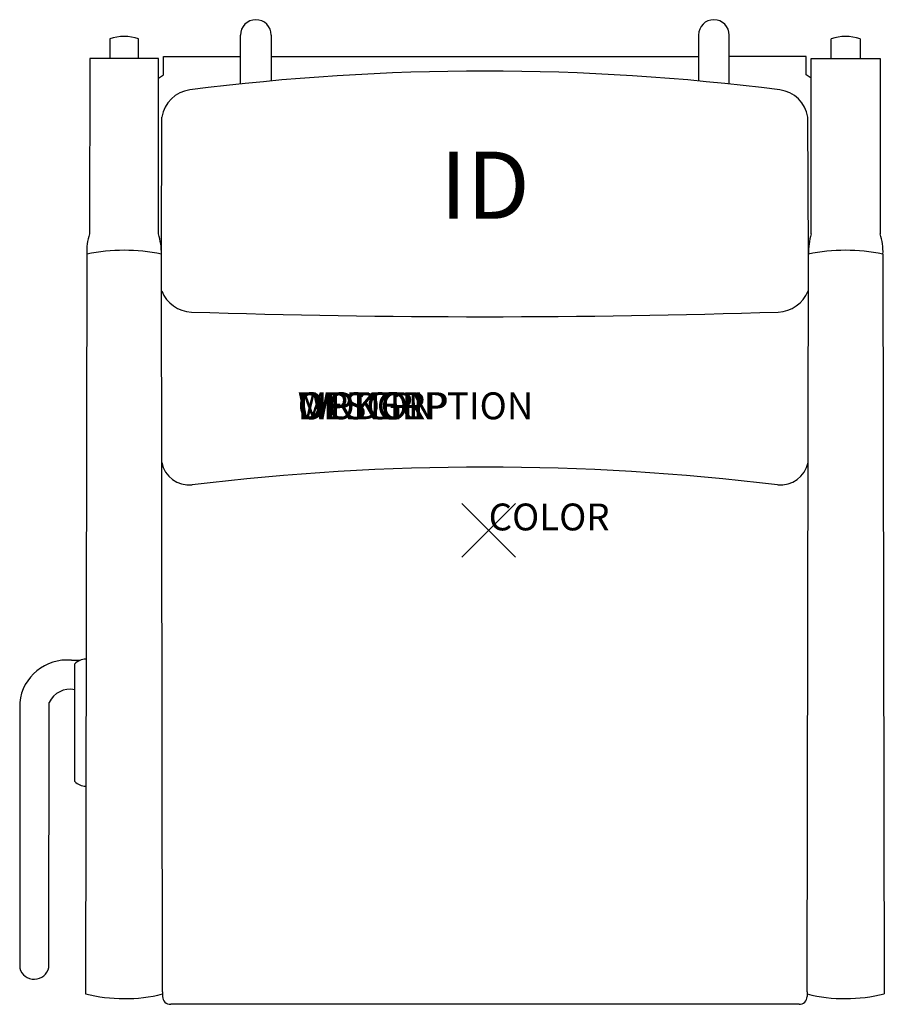
# Model space of a CAD drawing. Units: inches. Extents: x -17.5 to 14.7, y -17.6 to 19.
import ezdxf
from ezdxf.enums import TextEntityAlignment as Align

# ---------------------------------------------------------------- set-up
doc = ezdxf.new("R2010")
doc.units = ezdxf.units.IN
doc.header["$MEASUREMENT"] = 0
doc.header["$PDMODE"] = 3
doc.layers.add('AFUCH-P', color=2, linetype='Continuous')
doc.layers.add('AFUCH-P-TN', color=7, linetype='Continuous')
doc.styles.add('FURNITURE-TAGS', font='SIMPLEX.shx')

msp = doc.modelspace()

# ---------------------------------------------------------------- linework, layer by layer
at = {"layer": 'AFUCH-P', "color": 4}
for p, q in [((-9.245, 16.638), (-9.245, 18.441)), ((-8.096, 18.445), (-8.096, 16.752)), ((7.811, 18.445), (7.811, 16.752)), ((8.96, 16.638), (8.96, 18.441)), ((-14.113, 18.3), (-14.113, 17.565)), ((-13.037, 17.565), (-13.037, 18.3)), ((12.752, 17.565), (12.752, 18.3)), ((13.828, 18.3), (13.828, 17.565)), ((-12.105, 16.961), (-12.105, 17.646)), ((-12.105, 17.646), (-9.245, 17.646)), ((-8.096, 17.646), (7.811, 17.646)), ((11.82, 17.646), (8.96, 17.646)), ((11.82, 16.961), (11.82, 17.646)), ((-14.858, 17.565), (-14.863, 11.036)), ((-12.293, 17.565), (-14.858, 17.565)), ((-12.293, 11.037), (-12.293, 17.565)), ((12.007, 11.037), (12.007, 17.565)), ((12.007, 17.565), (14.572, 17.565)), ((14.572, 17.565), (14.577, 11.036)), ((-12.291, 16.833), (-12.105, 16.961)), ((12.005, 16.833), (11.82, 16.961)), ((-12.188, 10.283), (-12.168, 15.388)), ((11.903, 10.283), (11.882, 15.388)), ((-14.964, 10.283), (-15.018, -17.256)), ((-12.143, -17.181), (-12.188, 10.283)), ((11.857, -17.181), (11.903, 10.283)), ((14.679, 10.283), (14.732, -17.256)), ((-15.537, -4.835), (-15.218, -4.835)), ((-15.417, -9.345), (-15.417, -4.974)), ((-17.465, -6.408), (-17.465, -16.302)), ((-16.38, -16.273), (-16.366, -6.408)), ((-12.143, -17.181), (-12.143, -17.355)), ((11.857, -17.181), (11.857, -17.355)), ((11.558, -17.646), (-11.843, -17.646))]:
    msp.add_line(p, q, dxfattribs=at)
for centre, radius, start, end in [((-8.671, 18.441), 0.574, 0.435, 180), ((8.385, 18.441), 0.574, 0, 179.565), ((-13.575, 16.735), 1.655, 71.0319, 108.9745), ((13.29, 16.735), 1.655, 71.0255, 108.9681), ((-0.143, -69.465), 86.566, 82.70956, 97.29044), ((-10.981, 15.21), 1.2, 97.0157, 171.4676), ((10.696, 15.21), 1.2, 8.5324, 82.9843), ((-13.136, 10.42), 1.833, 160.343, 184.2691), ((-14.992, 10.279), 2.804, 0.0947, 15.6997), ((14.707, 10.279), 2.804, 164.3003, 179.9053), ((12.851, 10.42), 1.833, 355.7309, 19.657), ((-13.577, 3.67), 6.758, 78.1479, 101.8522), ((13.291, 3.67), 6.758, 78.1478, 101.8521), ((-11.025, 9.365), 1.237, 201.2459, 268.0792), ((10.74, 9.365), 1.237, 271.9208, 338.7541), ((-0.143, 353.526), 345.57, 268.18853, 271.81147), ((-11.157, 2.73), 1.039, 191.2448, 276.1197), ((-0.143, -88.423), 90.777, 83.10119, 96.89881), ((10.872, 2.73), 1.039, 263.8742, 348.7487), ((-15.703, -6.6), 1.773, 84.6232, 173.7743), ((-15.012, -5.342), 0.548, 89.0654, 137.7533), ((-15.592, -6.771), 0.856, 78.2004, 154.8284), ((-15.012, -8.977), 0.548, 222.2467, 270.9346), ((-16.926, -16.154), 0.559, 195.2955, 347.7211), ((-13.571, -11.495), 5.94, 255.9034, 283.9129), ((-11.852, -17.355), 0.291, 180, 271.7646), ((11.567, -17.355), 0.291, 268.2354, 0), ((13.286, -11.495), 5.94, 256.0871, 284.0966)]:
    msp.add_arc(centre, radius, start, end, dxfattribs=at)
msp.add_point((0, 0), dxfattribs=at)

# ---------------------------------------------------------------- texts
at = {"layer": 'AFUCH-P', "color": 7, "flags": 9}
for tag, p, s in [('WRKGRP', (-7.11, 4.138), ''), ('OPTION', (-7.11, 4.138), ''), ('MODEL', (-7.11, 4.138), 'SR15/NC'), ('DESCRIPTION', (-7.11, 4.138), 'SOLTICE 1.5 RECLINER,CLOSED ARM'), ('COLOR', (0, 0), 'TBD')]:
    msp.add_attdef(tag, p, s, height=1, dxfattribs=at)
at = {"layer": 'AFUCH-P-TN', "style": 'FURNITURE-TAGS', "flags": 8}
msp.add_attdef('ID', text='SR15/NC', height=2.5, dxfattribs=at).set_placement((-0.143, 12.528), align=Align.MIDDLE)

doc.saveas('drawing.dxf')
